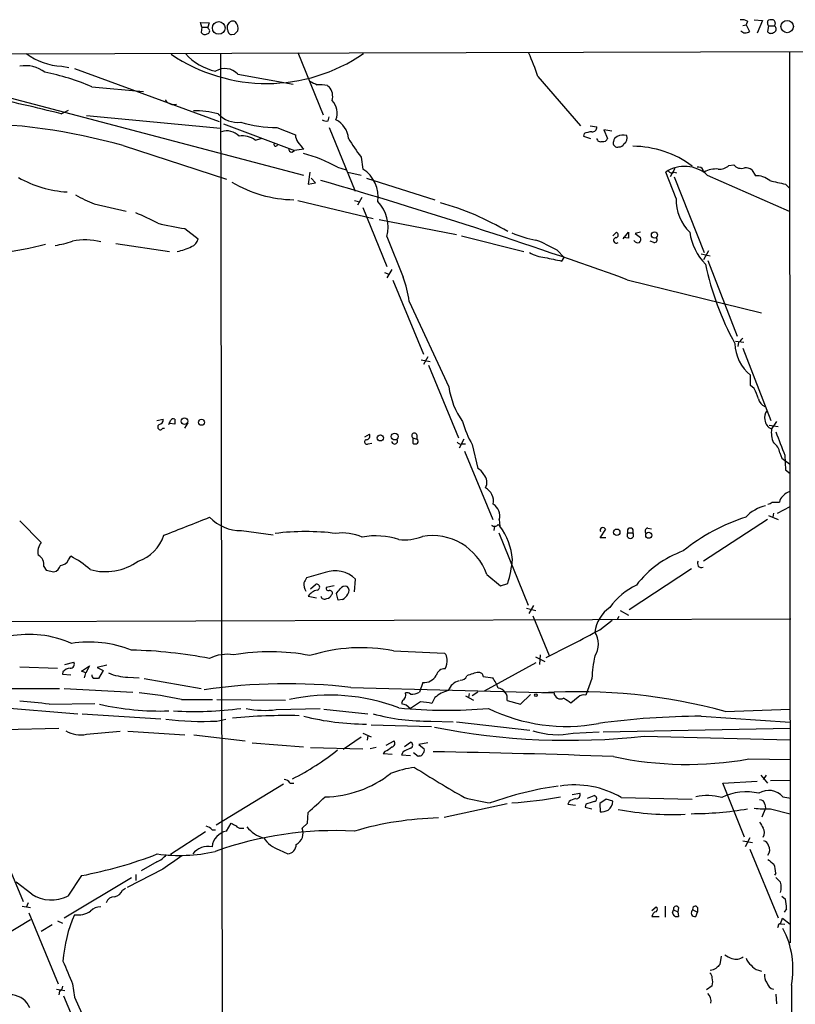
# Model space of a CAD drawing. Extents: x 14 to 1078, y 5 to 883.
# Drawn here: x 746 to 855, y 720 to 858 of the extents above; entities that cross this region are included whole.
import ezdxf

# ---------------------------------------------------------------- set-up
doc = ezdxf.new("R2010")
doc.units = 0
doc.header["$MEASUREMENT"] = 0
doc.layers.add('MAIN', color=5, linetype='CONTINUOUS')

msp = doc.modelspace()

# ---------------------------------------------------------------- linework, layer by layer
at = {"layer": 'MAIN'}
for p, q in [((848.5293, 858.2659), (848.36, 857.7579)), ((849.4607, 858.4353), (850.646, 858.3506)), ((850.646, 858.3506), (849.884, 856.5726)), ((771.652, 857.4193), (771.4827, 858.0966)), ((771.4827, 858.0966), (772.668, 858.0119)), ((771.652, 857.4193), (771.5673, 856.6573)), ((771.652, 857.4193), (772.4987, 857.4193)), ((772.668, 858.0119), (772.4987, 857.4193)), ((772.5833, 857.1653), (772.4987, 857.4193)), ((775.2927, 857.0806), (775.2927, 857.6733)), ((847.852, 857.6733), (848.36, 857.7579)), ((848.36, 857.7579), (848.7833, 856.8266)), ((851.4927, 857.5886), (851.3233, 856.8266)), ((851.4927, 857.5886), (852.3393, 857.5886)), ((852.424, 858.0119), (852.3393, 857.5886)), ((776.224, 856.4033), (775.8007, 856.3186)), ((1045.21, 854.4559), (654.7273, 853.3553)), ((774.2767, 853.7786), (775.0387, 442.9759)), ((785.1987, 853.8633), (788.7547, 845.0579)), ((854.456, 853.9479), (854.5407, 728.4719)), ((751.9247, 851.9159), (752.9407, 851.7466)), ((753.7027, 851.5773), (774.1073, 844.1266)), ((776.732, 850.8153), (784.5213, 849.3759)), ((818.9807, 850.4766), (824.992, 843.5339)), ((756.158, 849.0373), (763.4393, 848.3599)), ((789.3473, 849.2066), (789.6013, 849.0373)), ((742.5267, 848.0213), (785.9607, 836.5913)), ((751.84, 845.2273), (752.856, 845.7353)), ((755.396, 844.9733), (774.2767, 843.1953)), ((789.432, 844.2113), (789.6013, 844.8039)), ((774.7, 843.7879), (784.6907, 840.0626)), ((782.2353, 843.2799), (784.86, 842.2639)), ((789.6013, 843.2799), (793.242, 834.3053)), ((826.3467, 843.5339), (827.278, 843.3646)), ((829.3947, 842.7719), (828.294, 842.9413)), ((828.294, 842.9413), (828.802, 841.7559)), ((779.1873, 841.5019), (780.034, 841.7559)), ((825.5, 842.4333), (825.4153, 842.0946)), ((825.4153, 842.0946), (826.4313, 841.7559)), ((760.5607, 840.7399), (775.1233, 835.9986)), ((786.0453, 840.2319), (784.6907, 840.0626)), ((784.352, 839.8086), (784.6907, 840.0626)), ((794.0887, 839.1313), (794.3427, 837.4379)), ((790.7867, 837.6919), (791.972, 837.3533)), ((838.2847, 837.5226), (837.6073, 836.3373)), ((845.9047, 837.9459), (846.582, 838.0306)), ((786.892, 837.0146), (786.638, 835.3213)), ((787.654, 835.4906), (787.0613, 836.1679)), ((792.226, 837.0146), (794.0887, 836.5913)), ((794.8507, 836.1679), (804.5027, 833.1199)), ((838.454, 833.2893), (837.0147, 837.0146)), ((838.2, 837.0146), (838.5387, 836.9299)), ((838.2, 836.3373), (842.4333, 825.6693)), ((842.264, 837.2686), (842.4333, 837.0146)), ((842.8567, 836.5913), (854.3713, 831.5113)), ((849.122, 837.3533), (849.63, 836.5066)), ((786.638, 835.3213), (787.654, 835.4906)), ((853.8633, 835.3213), (854.3713, 834.8133)), ((794.1733, 833.4586), (793.5807, 832.3579)), ((756.4967, 832.5273), (760.984, 831.5113)), ((785.1987, 833.0353), (795.782, 830.4953)), ((793.1573, 833.0353), (793.75, 832.8659)), ((794.3427, 832.0193), (797.7293, 823.7219)), ((769.2813, 829.0559), (771.144, 827.6166)), ((796.6287, 830.3259), (807.5507, 828.2093)), ((797.7293, 827.9553), (800.0153, 822.1979)), ((808.228, 828.0399), (817.0333, 825.8386)), ((829.564, 828.0399), (830.072, 828.5479)), ((831.0033, 827.6166), (831.7653, 828.5479)), ((831.7653, 827.7013), (831.0033, 827.7859)), ((833.4587, 828.5479), (832.6967, 828.3786)), ((832.6967, 828.3786), (833.4587, 827.7859)), ((759.5447, 826.9393), (767.08, 825.8386)), ((835.3213, 827.1086), (834.8133, 827.2779)), ((821.69, 826.0079), (822.706, 824.9919)), ((822.3673, 824.4839), (822.706, 824.9919)), ((842.01, 825.4999), (843.28, 825.2459)), ((843.026, 825.9233), (842.3487, 824.6533)), ((842.9413, 824.5686), (847.09, 813.9006)), ((797.3907, 822.8753), (797.9833, 822.6213)), ((798.4067, 823.2986), (797.7293, 822.1133)), ((798.576, 821.7746), (802.894, 811.3606)), ((831.596, 821.8593), (850.4767, 817.2026)), ((800.862, 818.8113), (806.45, 806.7886)), ((846.836, 813.2233), (848.0213, 813.0539)), ((847.2593, 813.0539), (847.1747, 812.4613)), ((847.852, 812.2073), (851.8313, 802.0473)), ((802.5553, 810.5986), (803.8253, 810.3446)), ((803.4867, 811.0219), (802.894, 809.9213)), ((803.5713, 809.8366), (807.8047, 799.5919)), ((848.9527, 806.9579), (848.9527, 808.3973)), ((849.4607, 806.5346), (848.9527, 806.9579)), ((765.302, 802.0473), (766.2333, 802.2166)), ((767.842, 801.5393), (767.1647, 801.6239)), ((769.7047, 801.7086), (769.1967, 800.9466)), ((851.5773, 801.3699), (852.8473, 801.2006)), ((852.5933, 801.8779), (851.916, 800.8619)), ((766.1487, 800.9466), (766.4027, 800.9466)), ((794.5967, 799.7613), (795.274, 800.0999)), ((801.9627, 800.0153), (801.9627, 799.4226)), ((795.1047, 798.7453), (795.6127, 798.8299)), ((801.37, 799.5919), (801.37, 798.8299)), ((801.37, 799.5919), (801.9627, 799.4226)), ((808.5667, 799.4226), (807.8893, 798.1526)), ((808.3973, 798.7453), (808.8207, 798.7453)), ((809.752, 798.6606), (810.514, 795.2739)), ((808.6513, 797.7293), (812.6307, 788.0773)), ((853.1013, 797.4753), (853.3553, 796.7133)), ((853.3553, 796.7133), (854.456, 795.9513)), ((853.7787, 797.1366), (853.8633, 795.1046)), ((853.8633, 795.1046), (854.5407, 794.5966)), ((852.0007, 790.5326), (853.0167, 790.5326)), ((852.17, 789.0086), (852.0853, 788.4159)), ((852.7627, 789.0086), (854.5407, 789.9399)), ((745.998, 787.9079), (749.046, 784.8599)), ((813.562, 788.0773), (813.6467, 787.1459)), ((851.3233, 788.0773), (842.3487, 782.2353)), ((851.4927, 788.6699), (852.8473, 788.0773)), ((777.24, 786.5533), (781.7273, 785.9606)), ((812.8847, 787.1459), (812.8, 786.5533)), ((813.3927, 787.3999), (813.6467, 787.1459)), ((813.4773, 786.2146), (817.626, 776.0546)), ((827.786, 785.5373), (828.548, 786.7226)), ((831.6807, 786.2146), (832.358, 786.2146)), ((834.4747, 786.8919), (834.9827, 786.8073)), ((828.548, 785.5373), (827.786, 785.5373)), ((752.856, 782.4046), (753.1947, 782.9126)), ((749.3847, 781.4733), (749.7233, 780.9653)), ((749.7233, 780.9653), (750.824, 780.7113)), ((789.0087, 780.6266), (786.384, 779.8646)), ((840.6553, 781.1346), (831.85, 775.3773)), ((793.1573, 777.9173), (793.3267, 779.6953)), ((811.784, 780.3726), (813.7313, 778.7639)), ((786.9767, 778.3406), (787.654, 778.9333)), ((790.2787, 778.7639), (789.178, 778.5099)), ((813.7313, 778.7639), (814.7473, 779.1026)), ((786.638, 777.3246), (787.8233, 777.0706)), ((790.8713, 776.7319), (790.6173, 777.6633)), ((791.464, 776.8166), (790.8713, 776.7319)), ((817.372, 775.6313), (818.7267, 775.2926)), ((818.388, 775.9699), (817.7107, 774.8693)), ((830.58, 775.2926), (831.7653, 774.6153)), ((726.694, 773.6839), (854.6253, 774.1073)), ((818.3033, 774.5306), (820.5893, 768.9426)), ((827.7013, 772.5833), (829.4793, 773.9379)), ((830.4107, 774.4459), (830.1567, 774.0226)), ((798.6607, 769.6199), (805.8573, 769.2813)), ((818.642, 768.7733), (819.9967, 768.0959)), ((819.3193, 769.0273), (819.2347, 767.6726)), ((681.99, 766.8259), (754.2107, 760.7299)), ((745.998, 767.3339), (751.332, 767.1646)), ((752.348, 767.6726), (753.618, 768.0113)), ((754.7187, 766.7413), (755.8193, 767.5033)), ((755.3113, 766.4873), (754.7187, 766.7413)), ((755.8193, 767.5033), (755.3113, 766.4873)), ((758.2747, 767.5879), (756.92, 767.2493)), ((756.92, 767.2493), (757.7667, 766.8259)), ((757.7667, 766.8259), (757.0893, 765.7253)), ((818.7267, 767.9266), (811.4453, 763.9473)), ((752.094, 766.6566), (752.0093, 766.3179)), ((752.0093, 766.3179), (753.1947, 766.2333)), ((761.238, 765.8946), (762.8467, 765.8099)), ((763.524, 765.7253), (771.5673, 764.2859)), ((811.276, 765.9793), (812.6307, 765.8099)), ((826.6007, 765.7253), (825.754, 763.3546)), ((741.5953, 764.2859), (751.586, 764.2859)), ((752.2633, 764.2859), (761.9153, 763.7779)), ((792.6493, 764.4553), (821.2667, 763.6933)), ((802.8093, 765.1326), (802.3013, 763.7779)), ((768.7733, 762.7619), (773.176, 762.7619)), ((773.7687, 762.7619), (783.4207, 762.6773)), ((799.9307, 762.5926), (799.7613, 762.1693)), ((804.5027, 763.0159), (804.0793, 762.1693)), ((808.8207, 763.2699), (809.9213, 762.6773)), ((809.3287, 763.6086), (809.244, 763.0159)), ((810.514, 763.7779), (809.752, 763.2699)), ((814.6627, 762.5926), (816.5253, 762.0846)), ((816.5253, 762.0846), (817.9647, 763.4393)), ((824.6533, 763.1006), (823.6373, 762.2539)), ((750.1467, 762.0846), (756.5813, 762.1693)), ((782.1507, 761.3226), (788.3313, 761.4919)), ((788.8393, 761.4073), (795.02, 760.7299)), ((800.4387, 761.9999), (801.0313, 761.4919)), ((802.4707, 762.4233), (801.0313, 761.4919)), ((845.3967, 761.0686), (854.5407, 761.4073)), ((754.8033, 760.7299), (765.8947, 760.0526)), ((773.7687, 759.7139), (775.0387, 759.9679)), ((842.01, 760.3913), (854.5407, 759.5446)), ((743.8813, 758.5286), (751.5013, 758.6979)), ((795.528, 759.2059), (803.9947, 758.9519)), ((803.91, 759.7139), (807.0427, 759.6293)), ((807.5507, 759.6293), (817.88, 758.4439)), ((828.2093, 758.1899), (854.5407, 758.6979)), ((755.396, 757.8513), (760.1373, 758.2746)), ((761.238, 758.2746), (769.2813, 757.7666)), ((770.5513, 757.7666), (777.748, 756.9199)), ((794.0887, 757.4279), (791.5487, 755.7346)), ((794.3427, 758.0206), (795.528, 757.5126)), ((795.02, 757.6819), (794.9353, 757.0046)), ((823.976, 758.0206), (827.6167, 758.1899)), ((833.9667, 757.5973), (854.5407, 757.0893)), ((778.764, 756.6659), (785.9607, 756.0733)), ((786.9767, 755.9886), (794.3427, 755.8193)), ((796.2053, 755.9886), (795.3587, 755.8193)), ((797.6447, 756.3273), (798.7453, 756.9199)), ((800.1847, 756.1579), (801.0313, 756.7506)), ((803.4867, 756.6659), (802.2167, 756.4119)), ((802.2167, 756.4119), (802.9787, 755.8193)), ((797.4753, 755.4806), (797.2213, 755.1419)), ((797.2213, 755.1419), (798.4913, 755.0573)), ((800.0153, 755.3959), (799.7613, 754.9726)), ((799.7613, 754.9726), (801.0313, 754.8879)), ((802.132, 754.7186), (801.4547, 755.2266)), ((802.3013, 754.8033), (802.132, 754.7186)), ((848.6987, 754.3799), (854.5407, 754.2953)), ((850.392, 752.0939), (851.3233, 750.9933)), ((851.154, 752.0939), (850.7307, 751.5013)), ((851.7467, 751.3319), (854.6253, 751.4166)), ((783.1667, 750.8239), (773.684, 745.0666)), ((784.098, 750.9933), (784.606, 750.9933)), ((845.058, 750.9933), (849.884, 751.2473)), ((848.106, 743.3733), (845.058, 750.9933)), ((823.8067, 749.3846), (824.9073, 749.5539)), ((826.008, 748.8766), (826.9393, 749.2153)), ((828.6327, 748.7073), (827.7013, 748.1146)), ((829.564, 748.4533), (828.6327, 748.7073)), ((830.7493, 748.9613), (840.74, 748.7073)), ((853.5247, 749.0459), (854.6253, 748.8766)), ((805.7727, 746.1673), (814.6627, 748.1146)), ((823.3833, 748.3686), (823.214, 748.0299)), ((823.214, 748.0299), (824.3147, 747.8606)), ((825.754, 748.0299), (825.6693, 747.6066)), ((825.6693, 747.6066), (826.6007, 747.3526)), ((827.7013, 748.1146), (827.786, 746.9293)), ((851.0693, 747.4373), (850.5613, 746.1673)), ((850.9847, 748.0299), (851.0693, 747.4373)), ((851.7467, 747.3526), (854.5407, 746.6753)), ((786.5533, 745.3206), (786.638, 746.8446)), ((775.1233, 744.2199), (775.8007, 745.3206)), ((777.1553, 744.6433), (777.5787, 744.6433)), ((785.7913, 744.6433), (786.5533, 745.3206)), ((742.2727, 744.3893), (746.506, 734.3139)), ((772.16, 744.1353), (767.2493, 740.9179)), ((773.0913, 744.3893), (773.5993, 744.3893)), ((848.868, 743.2886), (848.1907, 742.0186)), ((847.852, 742.8653), (849.2067, 742.6113)), ((782.574, 741.5953), (783.7593, 741.0026)), ((848.868, 741.6799), (852.8473, 732.0279)), ((765.302, 739.9019), (763.1007, 738.6319)), ((752.2633, 732.0279), (761.746, 737.7006)), ((754.7187, 737.9546), (752.7713, 735.0759)), ((766.1487, 738.8859), (761.1533, 736.2613)), ((762.3387, 738.1239), (762.3387, 737.2773)), ((852.5087, 738.2933), (852.3393, 738.0393)), ((747.6913, 735.3299), (745.49, 737.0233)), ((760.476, 735.9226), (760.8993, 736.1766)), ((853.3553, 735.0759), (853.8633, 734.6526)), ((746.3367, 733.6366), (747.522, 733.4673)), ((747.1833, 734.1446), (746.9293, 733.4673)), ((835.0673, 733.0439), (835.66, 733.5519)), ((836.93, 733.6366), (836.93, 732.1126)), ((838.7927, 733.4673), (838.708, 732.8746)), ((841.502, 733.4673), (841.502, 732.7899)), ((747.268, 732.7053), (751.4167, 722.7146)), ((835.0673, 732.1973), (836.0833, 732.1973)), ((837.946, 732.7053), (838.1153, 733.1286)), ((838.1153, 733.1286), (838.708, 732.8746)), ((838.708, 732.8746), (838.7927, 732.1973)), ((840.8247, 733.1286), (841.502, 732.7899)), ((841.248, 732.1973), (841.502, 732.7899)), ((854.0327, 733.2979), (853.694, 732.7899)), ((743.712, 729.4879), (747.522, 731.7739)), ((750.57, 731.0119), (749.046, 730.0806)), ((751.332, 731.6046), (752.0093, 731.2659)), ((852.8473, 730.8426), (852.7627, 730.5886)), ((853.186, 731.1813), (853.44, 731.9433)), ((853.186, 731.1813), (853.7787, 731.0966)), ((853.44, 731.9433), (854.5407, 731.0966)), ((844.804, 726.6093), (844.6347, 725.4239)), ((850.0533, 724.6619), (850.4767, 724.4926)), ((753.4487, 722.7146), (753.7027, 720.8519)), ((843.534, 722.4606), (842.772, 721.8679)), ((751.1627, 721.9526), (752.348, 721.7833)), ((751.586, 721.6986), (751.5013, 721.1906)), ((752.1787, 721.0213), (756.4967, 710.6919)), ((852.5087, 721.2753), (852.5933, 719.9206)), ((753.7027, 720.8519), (762.5927, 701.2939))]:
    msp.add_line(p, q, dxfattribs=at)
for centre, radius in [((774.0437, 857.3111), 0.8886), ((854.1075, 857.504), 0.8769), ((835.4172, 828.1603), 0.4388), ((769.2192, 801.9396), 0.4551), ((771.6106, 801.7835), 0.4263), ((796.8048, 799.5898), 0.4289), ((798.8252, 799.7717), 0.4772), ((830.1123, 786.3037), 0.4451), ((834.6166, 785.8774), 0.4299), ((818.7266, 763.3546), 0.1893)]:
    msp.add_circle(centre, radius, dxfattribs=at)
for centre, radius, start, end in [((648.462, 942.5772), 152.626, 326.200578, 326.429761), ((776.0123, 857.3762), 0.8907, 64.674936, 115.325064), ((775.5026, 857.2636), 1.2789, 344.00968, 45.855381), ((847.8095, 857.0801), 1.3872, 58.741564, 102.329), ((851.6742, 858.1207), 0.3517, 63.464096, 183.928935), ((852.0006, 858.0458), 0.4247, 355.422314, 113.492649), ((772.4074, 856.8494), 0.3616, 271.045948, 60.889987), ((776.1307, 857.089), 0.8381, 180.574306, 246.812181), ((903.4529, 729.6824), 179.57, 134.885386, 135.114614), ((848.2276, 857.3857), 0.7883, 216.997816, 314.825256), ((724.408, 815.4926), 133.8753, 18.327124, 18.556307), ((851.8274, 857.146), 0.5968, 212.358529, 305.03213), ((852.0587, 857.1586), 0.5135, 282.517916, 56.873216), ((772.0715, 856.9769), 0.597, 212.369607, 305.007745), ((752.4627, 861.3339), 9.4334, 234.085425, 266.730552), ((780.8183, 873.6324), 24.1402, 236.04221, 304.315445), ((775.0646, 858.642), 7.547, 220.967814, 258.804563), ((791.645, 841.8581), 28.6622, 17.499212, 24.57581), ((746.8331, 847.5323), 4.4624, 52.430077, 100.78592), ((774.8991, 849.0544), 2.5417, 43.852261, 120.756539), ((743.4858, 819.6002), 32.0488, 66.708896, 79.085593), ((914.3999, 1103.545), 283.9809, 243.320348, 243.549531), ((788.2884, 843.4849), 5.8188, 79.515049, 93.748314), ((787.866, 847.6403), 2.2278, 345.696155, 38.835738), ((650.5932, 432.851), 424.6235, 76.205574, 77.671578), ((767.6936, 847.9692), 1.4445, 213.373234, 286.175321), ((788.2465, 845.3542), 2.4849, 336.932809, 44.307051), ((770.3962, 830.6277), 15.0231, 76.363728, 89.731122), ((776.7229, 847.8271), 3.8098, 223.031223, 276.516899), ((789.2202, 845.3542), 1.1623, 236.890992, 280.498837), ((789.0709, 841.4758), 3.2519, 4.941274, 63.286813), ((737.549, 758.902), 85.0116, 74.294742, 105.492955), ((782.2998, 861.0244), 17.7446, 253.146892, 269.791735), ((826.6854, 843.2799), 0.5986, 261.865837, 8.134163), ((775.2079, 840.4616), 2.3525, 43.959751, 108.897064), ((777.3376, 839.0728), 3.0531, 52.711618, 98.215825), ((786.2351, 842.1579), 1.3792, 175.592055, 221.284406), ((810.8549, 852.4039), 21.3838, 209.864257, 218.366137), ((826.7492, 839.5319), 3.1589, 92.694476, 113.294332), ((827.8283, 841.849), 0.5581, 189.602401, 292.29135), ((828.1993, 841.9434), 0.6312, 255.382563, 342.71908), ((830.4588, 841.2541), 0.8139, 111.787031, 174.465227), ((831.0458, 840.4008), 1.8384, 75.33258, 118.922621), ((830.6926, 841.8034), 0.9009, 296.033181, 24.661868), ((782.0766, 840.941), 0.2698, 168.694232, 334.441701), ((784.4365, 840.4011), 0.5985, 188.116564, 261.883436), ((788.8876, 843.461), 4.3018, 210.961016, 228.645304), ((830.1849, 841.1068), 0.5818, 157.16348, 292.83652), ((830.5127, 841.1609), 0.599, 260.196467, 343.812868), ((832.225, 826.2862), 14.3697, 53.660655, 89.469687), ((780.7048, 819.6606), 20.6585, 60.788991, 75.26087), ((791.7571, 833.465), 4.7402, 352.739153, 56.94355), ((839.6654, 833.0726), 4.7503, 47.793409, 123.917879), ((841.629, 837.0569), 0.6694, 18.437656, 108.437656), ((844.0821, 834.1203), 3.331, 84.856961, 119.668929), ((844.5357, 839.5129), 2.0808, 265.728008, 311.141889), ((847.6548, 838.9378), 1.405, 220.219116, 288.732858), ((848.2541, 836.0409), 1.5734, 56.523036, 95.401146), ((753.5752, 849.8082), 15.6129, 240.253708, 266.737646), ((837.8574, 837.5033), 0.5968, 212.358529, 305.03213), ((849.7084, 833.3549), 3.1527, 51.708035, 91.424965), ((784.9121, 850.9212), 17.8039, 239.53501, 269.014875), ((597.055, 170.6322), 692.175, 70.1933942, 73.9507621), ((860.2412, 867.982), 33.2776, 255.060021, 258.950474), ((763.3568, 850.0522), 18.8198, 239.736265, 248.622204), ((844.8433, 833.1428), 6.391, 178.686498, 225.969325), ((792.6776, 829.2683), 5.2196, 345.43048, 43.570872), ((794.5236, 794.5393), 39.6403, 59.324136, 74.278339), ((752.8623, 806.5051), 26.5042, 61.592743, 69.050615), ((774.8097, 866.6039), 37.9528, 255.755932, 261.624203), ((821.2723, 842.0851), 14.8575, 246.466853, 260.13459), ((830.0559, 827.3969), 0.395, 100.001258, 313.133212), ((829.9344, 828.1775), 0.3951, 277.693333, 69.620458), ((1043.4151, 828.1246), 211.6502, 179.885408, 180.114592), ((832.8658, 827.5743), 0.6295, 312.282873, 19.640967), ((835.4166, 827.4843), 0.3876, 255.766569, 51.095458), ((848.2334, 829.6066), 7.9033, 187.698265, 224.565806), ((736.9698, 876.6697), 51.4008, 277.156484, 284.268881), ((748.5675, 842.1198), 15.624, 278.931962, 288.204987), ((755.2499, 818.3733), 9.0849, 76.128341, 101.435348), ((766.7771, 833.4364), 7.7264, 280.466685, 296.401554), ((769.6386, 827.946), 1.541, 291.872523, 347.657508), ((809.7479, 805.1926), 23.9977, 60.156356, 68.028075), ((833.0777, 827.7436), 0.6693, 214.691906, 288.429535), ((820.7187, 831.254), 6.3036, 242.369476, 263.423022), ((948.1841, 1417.3975), 606.1158, 257.7903193, 258.0194984), ((881.3212, 832.0751), 39.5393, 191.694727, 209.035603), ((786.1149, 816.9235), 14.8674, 7.294851, 20.778865), ((852.7879, 813.0624), 6.0392, 181.687083, 230.57622), ((846.5399, 814.366), 1.4964, 298.735138, 331.264862), ((817.4509, 808.3095), 11.1055, 187.871377, 215.389661), ((844.7154, 803.7392), 5.5075, 14.254498, 30.501835), ((851.5586, 805.4246), 1.5409, 192.339655, 248.132994), ((852.3817, 802.5129), 1.448, 142.125016, 195.255119), ((765.81, 801.1159), 0.3787, 116.558284, 333.441716), ((765.4924, 802.1814), 0.7417, 281.532613, 2.720065), ((765.052, 802.6382), 2.2754, 328.655783, 344.948065), ((767.6309, 801.8335), 0.4374, 61.143871, 150.739288), ((937.1419, 801.8779), 169.3002, 179.885375, 180.114592), ((821.6778, 805.576), 13.7858, 195.560441, 210.10811), ((852.4502, 802.2301), 1.4688, 183.833536, 248.672338), ((794.8338, 799.8459), 0.5082, 271.905397, 29.985395), ((801.6059, 799.8883), 0.3788, 19.592765, 231.484281), ((855.613, 800.3539), 3.7317, 172.176057, 202.686713), ((1678.6263, 1116.2808), 884.4357, 200.9229107, 201.1520984), ((794.9118, 799.0134), 0.3302, 100.663358, 305.735304), ((798.8159, 799.1263), 0.4114, 185.915695, 30.954202), ((801.7087, 799.4654), 0.7201, 241.943894, 298.049084), ((801.7356, 799.0878), 0.4046, 320.395708, 55.850351), ((808.1857, 799.3803), 0.6694, 214.691906, 288.429535), ((850.9566, 797.1085), 2.1759, 9.705184, 56.105439), ((809.9216, 793.8347), 1.5564, 22.381136, 67.627074), ((810.2635, 793.329), 1.5525, 330.502319, 45.028707), ((810.5322, 790.6355), 2.2121, 350.715243, 60.701365), ((855.0483, 790.1945), 1.9301, 105.248089, 142.130224), ((811.594, 788.5838), 2.0322, 345.567134, 56.510901), ((851.3484, 791.2361), 0.9594, 273.561805, 312.837328), ((854.117, 790.4482), 1.1035, 122.461635, 175.613639), ((852.2372, 784.7655), 5.3872, 102.520617, 137.343271), ((134.5367, 2395.8174), 1729.4679, 291.4262839, 291.6554672), ((777.0963, 792.5437), 5.9921, 223.540766, 271.37417), ((856.4735, 762.6436), 27.0448, 107.645931, 128.955435), ((786.257, 752.1436), 34.2542, 82.829486, 97.170514), ((791.5064, 779.3572), 6.8423, 66.287817, 98.181261), ((812.8907, 787.7567), 0.6158, 225.789511, 324.596423), ((806.2975, 781.6721), 9.1637, 5.116311, 36.679322), ((828.167, 786.5533), 0.405, 23.963925, 203.963925), ((832.0193, 785.897), 0.4642, 136.832979, 43.158579), ((832.0194, 786.4686), 0.4234, 323.124688, 216.867191), ((834.5451, 786.4451), 0.4523, 98.954187, 224.175915), ((750.4345, 783.5899), 1.8817, 137.552213, 195.662654), ((760.9416, 787.6118), 5.6497, 287.89168, 342.106079), ((796.1684, 775.2028), 10.5928, 72.108301, 100.39009), ((800.2271, 792.0991), 6.8631, 263.269094, 291.340978), ((804.1169, 777.711), 8.1159, 19.144219, 99.877359), ((844.412, 769.9803), 14.5588, 109.843503, 142.472704), ((747.8775, 781.7441), 1.5313, 349.814291, 60.880709), ((751.6361, 782.9907), 1.3534, 275.052994, 334.338079), ((748.0804, 772.5721), 11.5361, 47.298134, 63.683496), ((758.0514, 788.7236), 7.9685, 254.366312, 305.487359), ((797.5163, 784.3102), 18.0007, 343.183989, 354.194202), ((842.0348, 781.8995), 0.56, 143.152613, 294.161962), ((750.4998, 781.9668), 1.2967, 284.478851, 345.521149), ((790.4131, 776.6624), 4.2057, 46.149326, 109.507746), ((787.7635, 778.9355), 1.7366, 171.662724, 212.52231), ((955.5295, 694.856), 189.3057, 153.31696, 153.546156), ((788.5774, 775.7914), 2.4723, 105.709823, 141.671733), ((787.8515, 778.5758), 0.4084, 277.95155, 118.918348), ((789.5026, 778.4112), 0.3393, 163.087238, 286.912762), ((789.6965, 777.7479), 0.3518, 313.790922, 105.69933), ((621.5303, 905.0138), 211.6803, 323.014201, 323.243362), ((791.9298, 777.6204), 1.0798, 78.704636, 138.164637), ((791.5832, 778.0827), 0.8169, 321.895561, 46.909648), ((837.0446, 770.0982), 9.6969, 115.52599, 144.596674), ((788.934, 777.3919), 0.5224, 187.402561, 308.993836), ((789.1839, 777.7964), 0.8144, 275.553068, 338.194671), ((790.1503, 778.8923), 2.4565, 302.329512, 327.670488), ((831.9584, 771.6167), 4.9742, 124.503777, 172.748114), ((736.9651, 938.8989), 189.457, 296.049957, 298.615398), ((824.463, 770.5513), 3.0702, 326.526283, 33.472161), ((747.338, 757.5735), 14.3501, 65.542068, 101.167498), ((755.7855, 754.4679), 16.3611, 68.634879, 98.811287), ((760.3033, 704.6106), 65.11, 78.976844, 88.730342), ((781.2863, 739.8648), 29.6132, 79.088224, 100.009269), ((794.128, 745.7957), 24.2516, 79.22787, 107.359874), ((775.1658, 763.9747), 5.1455, 79.094286, 117.96749), ((805.2102, 768.5313), 0.9906, 354.397613, 49.212375), ((803.9087, 768.1623), 2.3035, 331.971993, 6.789033), ((844.0894, 764.957), 17.5056, 167.124242, 177.484544), ((753.209, 765.6966), 1.4713, 93.858111, 139.271992), ((753.1522, 767.715), 0.5521, 265.615624, 32.460844), ((805.837, 765.8916), 1.1929, 84.950372, 167.559748), ((585.8708, 808.4751), 174.5653, 345.853137, 346.082312), ((756.708, 766.1908), 0.5516, 175.58138, 237.548723), ((756.7506, 596.3754), 169.3502, 89.885409, 90.114558), ((761.4633, 773.413), 7.5218, 247.036358, 268.283561), ((802.9289, 767.1288), 1.9998, 266.571289, 330.649582), ((808.492, 763.174), 2.2932, 105.237369, 158.031102), ((808.1074, 766.4229), 0.9528, 267.070332, 337.86583), ((811.2965, 761.4518), 5.1567, 96.829403, 116.569523), ((810.6976, 765.9935), 0.5786, 358.593643, 91.416257), ((807.922, 762.3957), 5.8162, 19.849372, 35.945242), ((783.6092, 685.6552), 79.317, 83.455528, 98.423102), ((807.7485, 759.2809), 4.9483, 106.232323, 130.991384), ((813.1869, 762.881), 1.5037, 348.942641, 82.133932), ((743.3277, 715.7942), 46.79, 81.620075, 86.728356), ((756.0826, 701.3311), 62.728, 78.327733, 83.809628), ((789.7117, 736.0861), 27.2776, 69.144888, 102.058111), ((799.4287, 763.4174), 0.9656, 301.326048, 16.60319), ((800.5232, 762.931), 0.7808, 49.404277, 102.514482), ((801.3417, 765.2738), 1.7772, 259.941409, 302.679633), ((824.5742, 684.3893), 79.4562, 74.807519, 93.547331), ((822.198, 763.7638), 0.9339, 184.32907, 296.951901), ((653.7793, 508.5926), 305.2799, 56.192738, 56.421921), ((825.4154, 762.3101), 1.098, 72.038641, 133.952068), ((765.742, 799.4134), 38.2806, 257.19649, 271.876188), ((770.6927, 809.5295), 48.4704, 266.42781, 277.662118), ((780.5495, 774.2964), 13.0722, 258.383626, 277.03575), ((806.1787, 828.3098), 67.0743, 264.219131, 275.011481), ((842.45, 931.4344), 174.5652, 255.845169, 256.074352), ((802.2127, 755.5685), 6.8596, 74.209951, 87.844527), ((823.0114, 784.0518), 25.0871, 244.061168, 280.381164), ((771.7524, 804.6645), 44.9958, 263.388835, 272.568333), ((783.7264, 675.4466), 85.0451, 88.893969, 95.232837), ((794.9886, 796.1648), 36.8745, 255.96387, 269.78573), ((803.4875, 789.3538), 29.6429, 254.933256, 270.816664), ((842.1914, 654.1431), 106.2484, 90.097822, 97.930567), ((754.5917, 761.7037), 3.9355, 238.190298, 281.792756), ((823.2866, 853.4928), 96.4884, 258.722966, 276.354972), ((821.7606, 768.5896), 10.7987, 251.327468, 281.838542), ((767.6306, 784.8384), 37.2582, 296.812427, 308.426008), ((796.5584, 757.9497), 2.6338, 290.372473, 314.567756), ((798.3396, 756.5912), 0.5221, 277.382215, 39.01455), ((927.5432, 501.6101), 284.0257, 116.450478, 116.679625), ((800.9361, 756.3273), 0.4339, 282.672011, 77.325092), ((802.3856, 755.6077), 0.6297, 312.290215, 19.634851), ((802.3691, 755.2519), 0.4537, 261.405541, 345.969882), ((785.8061, -412.8488), 1168.3903, 87.849532, 89.0955702), ((840.0341, 802.9437), 49.3307, 257.846812, 280.116088), ((803.5115, 738.4484), 14.8665, 97.294144, 110.779375), ((883.8337, 881.7139), 152.5636, 237.394249, 240.475618), ((783.1665, 750.4003), 1.1043, 32.481141, 85.595723), ((788.8119, 764.1433), 15.0987, 270.746829, 308.62745), ((828.809, 702.031), 49.0339, 98.148115, 109.684989), ((824.1663, 737.6057), 13.1257, 59.898531, 98.998588), ((237.4975, 1340.6211), 808.7805, 312.7634813, 312.9926637), ((815.6956, 773.5392), 25.5675, 254.007107, 262.349942), ((812.0053, 803.4127), 55.314, 273.45627, 280.618561), ((824.8012, 746.4851), 2.3575, 101.90906, 126.972457), ((824.4205, 749.321), 0.5396, 258.69215, 25.567878), ((826.8441, 748.792), 0.4339, 282.672011, 77.325092), ((842.8922, 741.423), 7.7982, 75.165937, 102.171782), ((848.3598, 741.7595), 7.9947, 77.148593, 115.732985), ((851.5322, 747.3054), 2.6457, 41.138049, 121.801306), ((911.0263, 451.858), 308.2031, 105.832727, 106.061897), ((827.8647, 748.5439), 1.7017, 306.911649, 356.948104), ((837.9249, 787.1667), 40.616, 259.21691, 272.53877), ((840.3442, 796.4336), 49.7588, 270.260809, 279.467926), ((851.1969, 763.4048), 16.0616, 263.794417, 271.961657), ((850.2579, 747.8817), 0.7417, 11.525044, 92.720065), ((806.2535, 699.5279), 46.5713, 91.529175, 106.332289), ((827.6389, 750.0788), 3.1529, 272.674103, 293.313364), ((772.16, 743.7967), 1.1039, 32.469202, 85.599304), ((860.8293, 914.506), 189.3504, 243.316974, 243.546117), ((777.0707, 745.3208), 0.6827, 209.760495, 277.11773), ((781.4151, 747.516), 4.354, 218.381543, 256.148231), ((784.1466, 743.9526), 1.7838, 296.577979, 22.780214), ((1062.1265, 872.0665), 246.8296, 210.85116, 211.080343), ((849.6725, 744.0083), 1.2341, 329.033059, 30.966941), ((775.6537, 741.6918), 2.5832, 101.848904, 172.731923), ((790.4262, 694.3998), 49.8949, 86.86223, 109.812447), ((783.8749, 745.564), 4.1765, 213.01202, 251.851376), ((772.5637, 739.3051), 2.7643, 78.996968, 142.114836), ((783.637, 742.3056), 1.3087, 275.362091, 2.264013), ((850.5191, 741.8917), 1.0177, 16.921424, 73.078576), ((850.488, 741.5708), 1.1791, 321.283275, 31.558795), ((742.9718, 799.2617), 62.4224, 280.846835, 291.043982), ((764.2005, 742.7817), 3.0833, 290.931445, 322.808249), ((768.5011, 763.9601), 23.1678, 262.274453, 282.497906), ((1233.1816, 62.4875), 821.9699, 124.3947392, 124.6239204), ((1021.1538, 951.5736), 271.0632, 231.228053, 231.457239), ((848.2835, 738.1087), 4.2292, 2.501675, 20.117139), ((1022.1722, 906.6867), 239.4619, 224.885392, 225.114575), ((850.2631, 736.3036), 3.0102, 346.16734, 13.83266), ((750.4521, 739.6195), 5.1013, 237.234541, 297.041233), ((759.3647, 733.7531), 1.2382, 89.509513, 161.567978), ((759.0463, 736.4962), 1.5404, 282.331934, 338.139193), ((757.3666, 731.657), 1.8959, 88.144108, 136.615705), ((835.4059, 733.2133), 0.4233, 306.878017, 53.113861), ((838.4634, 733.2791), 0.3792, 29.748629, 203.381098), ((841.1728, 733.2791), 0.3792, 29.756126, 203.381098), ((847.6295, 733.1852), 6.4042, 1.008335, 13.24595), ((772.4582, 724.3651), 20.4244, 156.677313, 175.600391), ((754.1684, 735.753), 3.3344, 261.971476, 303.087187), ((835.8154, 732.1407), 0.7502, 101.955529, 175.67334), ((838.6232, 732.8745), 0.6981, 194.02828, 284.052168), ((841.1115, 732.6971), 0.5181, 123.610324, 285.275487), ((853.1437, 730.8849), 0.2994, 81.878017, 188.121983), ((842.7476, 724.8313), 12.1788, 349.181283, 27.760381), ((972.8199, 980.5243), 283.9809, 243.320348, 243.549531), ((846.8843, 727.9689), 1.7871, 251.863126, 306.079232), ((1557.108, 1063.003), 872.7339, 202.7197716, 202.9489511), ((971.3806, 598.17), 179.6053, 134.885409, 135.114591), ((849.9679, 726.6935), 1.6431, 191.878242, 235.50333), ((850.3924, 726.2711), 1.6446, 214.513368, 258.100396), ((842.8567, 723.6459), 0.6826, 352.88019, 60.261365), ((842.9723, 727.2258), 2.5823, 276.843478, 296.554136), ((852.7483, 723.9563), 1.8518, 176.501448, 215.389486), ((751.2839, 722.4544), 0.8139, 291.787031, 354.465227), ((841.8828, 723.011), 1.7405, 341.565051, 18.431826), ((852.4661, 723.18), 1.2626, 193.562981, 256.437019), ((141041.6282, 547.9964), 140187.0269, 179.928660176, 180.15784327), ((744.6926, 718.2094), 2.9638, 22.171518, 144.734469), ((841.8471, 720.2744), 1.5413, 349.94486, 44.771312)]:
    msp.add_arc(centre, radius, start, end, dxfattribs=at)

doc.saveas('drawing.dxf')
